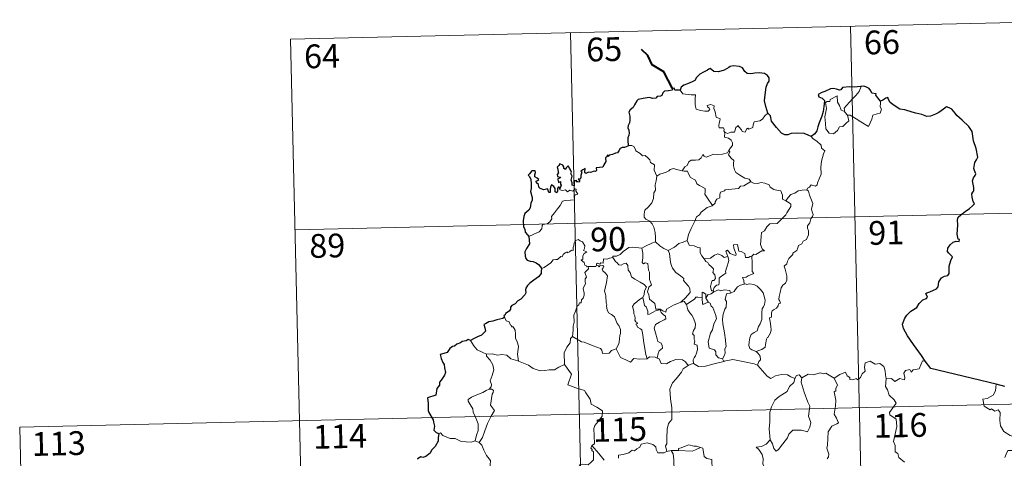
# Model space of a CAD drawing. Units: metres. Extents: x 657571 to 662093, y 4736779 to 4739852.
# Drawn here: x 657853 to 658163, y 4738948 to 4739087 of the extents above; entities that cross this region are included whole.
import ezdxf
from ezdxf.enums import TextEntityAlignment as Align

# ---------------------------------------------------------------- set-up
doc = ezdxf.new("R2010")
doc.units = ezdxf.units.M
doc.header["$MEASUREMENT"] = 0
doc.layers.add('Level 63', color=7, linetype='Continuous', lineweight=0)
doc.styles.add('Arial', font='ARIAL.TTF', dxfattribs={"height": 0.2})

msp = doc.modelspace()

# ---------------------------------------------------------------- linework, layer by layer
at = {"layer": 'Level 63', "linetype": 'Continuous', "lineweight": 0}
for points in [[(657938.39, 4739080.67), (658203.16, 4739086.83)], [(658026.64, 4739082.72), (658032.24, 4738841.86)], [(658114.9, 4739084.78), (658120.5, 4738843.91)], [(657938.39, 4739080.67), (657943.99, 4738839.81)], [(658061.23, 4739064.55), (658062.12, 4739063.4), (658064.71, 4739063.08), (658066.06, 4739063.09), (658065.94, 4739061.93), (658065.91, 4739060.04), (658066.1, 4739059.43), (658066.23, 4739058.63), (658067.64, 4739058.21), (658069.02, 4739057.95), (658070.08, 4739057.93), (658070.55, 4739058.47), (658070.4, 4739058.87), (658069.88, 4739059.33), (658069.73, 4739059.75), (658070.94, 4739060.1), (658071.91, 4739059.65), (658071.9, 4739058.77), (658072.22, 4739057.76), (658072.6, 4739056.1), (658073.8, 4739055.53), (658073.73, 4739054.88), (658073.49, 4739054.14), (658073.42, 4739053.29), (658073.55, 4739052.64), (658074.95, 4739052.67), (658075.07, 4739052.14), (658074.98, 4739051.76), (658075.3, 4739051.2)], [(658113.2, 4739057.68), (658112.91, 4739058.85), (658113.74, 4739059.74), (658115.58, 4739061.82), (658116.66, 4739062.9), (658117.69, 4739064.13), (658118.29, 4739065.78)], [(658113.96, 4739056.72), (658114.39, 4739054.86), (658113.45, 4739054.11), (658112.57, 4739053.1), (658111.48, 4739052.97), (658110.88, 4739051.82), (658109.63, 4739050.8), (658108.18, 4739051), (658107.21, 4739052.4), (658107.09, 4739054.05), (658106.81, 4739056.12), (658107.21, 4739057.75), (658107.36, 4739058.76), (658107.06, 4739060.72), (658107.61, 4739061.04), (658108.47, 4739061.03), (658108.53, 4739061.62), (658110.75, 4739062.79), (658110.84, 4739060.78), (658111.53, 4739059.77), (658112, 4739058.28)], [(658124.37, 4739061.08), (658124.39, 4739060.43), (658124.35, 4739059.36), (658124.71, 4739058.53), (658124.54, 4739057.93), (658124.36, 4739057.28), (658123.36, 4739057.15), (658122.03, 4739056.71), (658121.69, 4739055.45), (658121.31, 4739054.46), (658120.67, 4739053.15)], [(658112, 4739058.28), (658113.1, 4739057.81), (658113.2, 4739057.68)], [(658113.2, 4739057.68), (658113.96, 4739056.72)], [(658088.87, 4739057.3), (658087.95, 4739056.52), (658087.21, 4739055.43), (658086.33, 4739054.87), (658084.53, 4739054.55), (658084.22, 4739053.63), (658084.2, 4739052.75), (658082.85, 4739052.22), (658082.57, 4739052.57), (658082.11, 4739052.26), (658081.71, 4739051.3), (658080.76, 4739051.56), (658080.57, 4739052.1), (658079.81, 4739052.95), (658079.45, 4739053.47), (658079.31, 4739053.22), (658078.82, 4739052.84), (658078.32, 4739051.34), (658077.17, 4739051.31), (658076.11, 4739050.86), (658075.42, 4739051.27), (658075.3, 4739051.2)], [(658120.67, 4739053.15), (658118.18, 4739054.63), (658116.7, 4739055.58), (658114.89, 4739056.64), (658113.96, 4739056.72)], [(658075.3, 4739051.2), (658075.26, 4739049.77), (658076.48, 4739049.38), (658077.29, 4739048.75), (658077.75, 4739047.99), (658077.73, 4739047.13), (658077.15, 4739046.41), (658076.63, 4739045.56)], [(658102.57, 4739049.94), (658103.2, 4739049.17), (658104.29, 4739048.45), (658105.65, 4739047.18), (658105.82, 4739046.3), (658106.85, 4739045.43), (658106.46, 4739044.5), (658105.8, 4739042.18), (658105.6, 4739040.31), (658105.72, 4739038.05), (658105.07, 4739036.62), (658104.54, 4739035.35), (658104.43, 4739034.69), (658103.9, 4739034.24), (658102.57, 4739034.66), (658101.99, 4739034), (658101.37, 4739033.68), (658101.22, 4739033.14)], [(658044.8, 4739047.1), (658045.97, 4739047.15), (658046.58, 4739046.85), (658047.04, 4739046.07), (658047.25, 4739045.38), (658048.63, 4739044.55), (658049.38, 4739043.88), (658050.23, 4739043.97), (658051.07, 4739043.21), (658051.66, 4739042.59), (658051.86, 4739041.79), (658053.11, 4739041.01), (658053.03, 4739039.33), (658053.83, 4739037.46)], [(658061.89, 4739039.16), (658062.69, 4739040.39), (658063.43, 4739040.81), (658063.93, 4739041.98), (658064.69, 4739042.44), (658066.07, 4739042.52), (658067.11, 4739042.59), (658067.89, 4739043.26), (658068.41, 4739044.29), (658068.83, 4739043.73), (658069.42, 4739043.38), (658070.85, 4739043.99), (658071.74, 4739044.4), (658072.92, 4739044.31), (658074.55, 4739044.39), (658076.12, 4739044.82), (658076.63, 4739045.56)], [(658076.63, 4739045.56), (658076.9, 4739045.15), (658076.47, 4739044.14), (658077.32, 4739043.14), (658078.12, 4739042.38), (658078.08, 4739041.42), (658078.01, 4739040.71), (658078.41, 4739039.48), (658078.77, 4739038.61), (658080.05, 4739037.7), (658081.61, 4739036.82), (658082.97, 4739036.46), (658083.48, 4739035.72)], [(658053.83, 4739037.46), (658054.79, 4739038.11), (658055.9, 4739038.37), (658056.8, 4739038.73), (658057.69, 4739039.15), (658058.07, 4739039.55), (658059.11, 4739039.89), (658060.1, 4739039.59), (658061.45, 4739039.24), (658061.89, 4739039.16)], [(658061.89, 4739039.16), (658062.47, 4739039.02), (658063.55, 4739039.01), (658063.87, 4739038.21), (658064.44, 4739036.98), (658066.11, 4739036.16), (658066.49, 4739034.99), (658067.33, 4739034.46), (658069.11, 4739033.54), (658069.07, 4739032.52), (658069.05, 4739031.79), (658069.87, 4739030.51), (658071.45, 4739028.14)], [(658053.83, 4739037.46), (658053.7, 4739035.91), (658053.33, 4739034.71), (658053.47, 4739033.06), (658052.9, 4739032.2), (658052.85, 4739030.34), (658052.28, 4739028.97), (658051.15, 4739027.7), (658050.09, 4739026.75), (658049.83, 4739025.46), (658049.89, 4739024.51), (658050.4, 4739023.81), (658051.63, 4739023.23), (658052.44, 4739022.37), (658052.93, 4739021.33), (658053.32, 4739019.65), (658053.45, 4739018.12), (658053.45, 4739016.7)], [(658083.48, 4739035.72), (658081.27, 4739034.36), (658080.27, 4739034.32), (658079.67, 4739033.5), (658075.47, 4739033.17), (658075.21, 4739032.76), (658073.99, 4739032.42), (658073.75, 4739031.63), (658073.72, 4739030.6), (658072.82, 4739030.14), (658072.32, 4739029.32), (658072.25, 4739028.91), (658071.45, 4739028.14)], [(658083.48, 4739035.72), (658083.5, 4739035.68), (658084.39, 4739035.25), (658085.64, 4739035.1), (658086.83, 4739035.42), (658087.98, 4739035.27), (658089.34, 4739034.75), (658089.65, 4739034), (658090.72, 4739033.18), (658092.1, 4739032.95), (658092.98, 4739032.76), (658093.47, 4739031.43), (658093.52, 4739030.14), (658094.56, 4739029.64)], [(658013.53, 4739018.36), (658015.11, 4739019.08), (658016.74, 4739019.82), (658017.59, 4739020.81), (658017.67, 4739021.84), (658017.93, 4739022.2), (658019.29, 4739022.38), (658020.09, 4739023.06), (658020.79, 4739024), (658020.64, 4739024.73), (658021.56, 4739025.89), (658022.59, 4739027.16), (658023.36, 4739028.22), (658024.11, 4739029.54), (658024.98, 4739029.78), (658026.64, 4739029.87), (658027.94, 4739029.94), (658027.95, 4739030.27), (658027.92, 4739030.99), (658028.13, 4739031.5), (658028.98, 4739031.79), (658028.63, 4739032.23), (658028.29, 4739032.84), (658028.48, 4739033.31), (658028.15, 4739033.46), (658027.71, 4739033.04), (658027.39, 4739032.74), (658026.41, 4739032.98), (658025.7, 4739032.48), (658025.04, 4739033.11), (658024.09, 4739032.91), (658023.33, 4739033.14), (658023.25, 4739033.44)], [(658101.22, 4739033.14), (658101.66, 4739032.66), (658101.99, 4739031.39), (658103.08, 4739028.78), (658102.66, 4739027.04), (658102.87, 4739026.16), (658103.13, 4739025.34), (658103, 4739024.72), (658102.46, 4739023.96), (658102.14, 4739022.74), (658101.37, 4739021.76), (658101.39, 4739020.99), (658101.73, 4739020.23), (658101.7, 4739018.87), (658101.28, 4739017.94), (658101.07, 4739017.39), (658100.02, 4739016.9), (658099.61, 4739016.04), (658098.56, 4739015.53), (658098.29, 4739014.83), (658097.99, 4739013.97), (658096.75, 4739013.18), (658096.77, 4739012.76), (658095.48, 4739011.49), (658095.05, 4739010.59), (658094.89, 4739009.78), (658094.05, 4739009.03), (658094.3, 4739008.06), (658094.88, 4739005.96), (658094.87, 4739004.64), (658094.42, 4739003.7), (658093.59, 4739003.05), (658093.12, 4739002.21), (658092.79, 4739000.72), (658092.46, 4738999.47), (658092.4, 4738998.52), (658092.64, 4738997.93), (658092.83, 4738997.31), (658092.29, 4738997.13), (658092.17, 4738996.49), (658091.66, 4738995.82), (658090.83, 4738995.32), (658090.25, 4738994.88), (658090.08, 4738994.26), (658089.99, 4738992.93), (658089.53, 4738992.77), (658089.45, 4738992.53), (658089.66, 4738991.58), (658089.79, 4738990.02), (658089.91, 4738988.91), (658089.71, 4738987.95)], [(658094.56, 4739029.64), (658095.28, 4739030.68), (658096.12, 4739031.6), (658097.37, 4739032.1), (658098.42, 4739032.77), (658099.68, 4739032.98), (658101.22, 4739033.14)], [(658094.56, 4739029.64), (658095.58, 4739029), (658096.13, 4739028.61), (658096.15, 4739027.85), (658095.62, 4739026.98), (658094.82, 4739025.87), (658094.53, 4739025.22), (658093.58, 4739024.24), (658091.78, 4739022.54), (658089.51, 4739022.4), (658088.53, 4739021.44), (658087.79, 4739020.23), (658086.89, 4739019.6), (658086.75, 4739018.34), (658086.63, 4739017.04), (658086.57, 4739015.86), (658087.06, 4739014.48), (658087.85, 4739013.88), (658087.01, 4739013.86), (658085.11, 4739012.76), (658084.51, 4739012.82), (658083.86, 4739012.16)], [(657939.79, 4739020.46), (658292.81, 4739028.66)], [(658071.45, 4739028.14), (658071.34, 4739028.04), (658069.77, 4739027.54), (658067.84, 4739026.11), (658067.28, 4739025.24), (658066.35, 4739024.6), (658065.85, 4739023.2), (658064.75, 4739020.91), (658063.85, 4739018.97), (658063.44, 4739017.16), (658063.47, 4739017.09)], [(658032.22, 4739008.95), (658032.14, 4739008.95), (658031.75, 4739008.85), (658031.59, 4739009.2), (658031.21, 4739009.34), (658030.93, 4739010.21), (658030.01, 4739010.97), (658030.51, 4739011.28), (658030.57, 4739012.21), (658030.9, 4739012.93), (658031.77, 4739013.58), (658030.71, 4739013.98), (658031.06, 4739014.58), (658031.13, 4739015.42), (658030.46, 4739016.68), (658029.69, 4739017.02), (658029.05, 4739017.39), (658028.08, 4739017.05), (658027.81, 4739016.41), (658027.73, 4739015.45), (658027.51, 4739014.94), (658027.5, 4739013.98), (658026.91, 4739014.05), (658026.34, 4739013.55), (658025.64, 4739013.22), (658025.63, 4739013.53), (658024.94, 4739013.2), (658024.3, 4739012.68), (658023.97, 4739011.95), (658023.62, 4739012.06), (658022.56, 4739011.13), (658022.04, 4739011.08), (658021.15, 4739011.01), (658020.39, 4739010.11), (658019.44, 4739009.32), (658018.3, 4739008.64), (658017.47, 4739008.3)], [(658063.47, 4739017.09), (658062.23, 4739016.63), (658060.84, 4739016.15), (658059.43, 4739015.03), (658057.41, 4739014)], [(658063.47, 4739017.09), (658064.11, 4739015.62), (658065.6, 4739015.47), (658066.85, 4739014.89), (658067.51, 4739014.86), (658067.49, 4739013.28), (658068.08, 4739012.26), (658068.84, 4739011.37)], [(658039.99, 4739011.75), (658040, 4739012.16), (658041.14, 4739012.19), (658042.3, 4739012.71), (658043.24, 4739013.66), (658044.31, 4739014.43), (658045.09, 4739014.96), (658046.34, 4739014.99), (658049.13, 4739014.72), (658049.13, 4739014.73)], [(658049.13, 4739014.72), (658049.13, 4739014.73), (658050.25, 4739015.3), (658052.3, 4739016.25), (658053.45, 4739016.7)], [(658061.44, 4738997.63), (658059.12, 4738996.7), (658057.61, 4738995.88), (658056.97, 4738995.43), (658056.73, 4738994.55), (658055.77, 4738994.88), (658054.95, 4738995.46), (658053.61, 4738995.43), (658053.2, 4738997.19), (658051.51, 4738998.62), (658051.47, 4738999.37), (658051.31, 4739000), (658050.9, 4739000.88), (658051.37, 4739002.41), (658052.14, 4739003.12), (658051.58, 4739004.86), (658051.58, 4739007.12), (658051.2, 4739007.75), (658050.99, 4739009.91), (658050.15, 4739010.03), (658049.64, 4739009.74), (658049.23, 4739010.17), (658049.49, 4739011.65), (658049.5, 4739013.18), (658049.13, 4739014.73)], [(658053.45, 4739016.7), (658054.84, 4739015.42), (658056.08, 4739014.57), (658057.41, 4739014)], [(658057.41, 4739014), (658057.85, 4739013.05), (658058.06, 4739011.16), (658058.26, 4739009.76), (658058.83, 4739008.43), (658059.89, 4739007.05), (658061.31, 4739006.01), (658062.34, 4739005.13), (658062.32, 4739004.45), (658063.01, 4739003.69), (658063.87, 4739002.7), (658064.3, 4739002.02), (658064.35, 4739000.67), (658063.59, 4738999.76), (658062.94, 4738999), (658061.44, 4738997.63)], [(658083.86, 4739012.16), (658083.33, 4739012.04), (658082.79, 4739011.71), (658081.86, 4739011.8), (658081.7, 4739012.4), (658081.59, 4739012.99), (658080.43, 4739013.67), (658079.75, 4739013.81), (658079.31, 4739015.83), (658078.03, 4739015.78), (658078.17, 4739014.72), (658078.94, 4739012.82), (658078.74, 4739012.44), (658077.7, 4739012.66), (658077.04, 4739013.01), (658076.12, 4739014.06), (658075.64, 4739013.79), (658076.29, 4739012.1)], [(658039.99, 4739011.75), (658038.93, 4739011.5), (658038.06, 4739011.22), (658037, 4739011.31), (658036.99, 4739009.92), (658036.16, 4739010.09), (658035.94, 4739009.65), (658035.18, 4739009.94), (658034.87, 4739009.81), (658034.89, 4739009.34), (658034.89, 4739009.32)], [(658049.44, 4738999.14), (658049.86, 4739000.08), (658049.98, 4739001.24), (658050.6, 4739002.38), (658049.92, 4739003.23), (658048.64, 4739004.02), (658046.95, 4739004.9), (658045.88, 4739005.64), (658045.46, 4739006.99), (658044.85, 4739007.78), (658044.69, 4739009.25), (658044.23, 4739009.94), (658043.41, 4739009.71), (658042.59, 4739009.35), (658041.85, 4739009.46), (658041.39, 4739010.07), (658040.79, 4739010.47), (658039.99, 4739011.75)], [(658068.84, 4739011.37), (658070.76, 4739011.59), (658072.04, 4739012.53), (658073.08, 4739012.93), (658074.39, 4739012.35), (658075.13, 4739011.77), (658076.29, 4739012.1)], [(658068.84, 4739011.37), (658069.35, 4739010.55), (658069.91, 4739010.21), (658070.23, 4739009.52), (658071.12, 4739008.81), (658071.76, 4739008.15), (658071.69, 4739007.33), (658071.57, 4739007.05), (658072.17, 4739006.31), (658072.38, 4739005.16), (658071.84, 4739004.55), (658071.31, 4739004.51), (658070.98, 4739003.45), (658070.8, 4739002.65), (658071.14, 4739001.27), (658071.62, 4739001.29)], [(658076.29, 4739012.1), (658076.41, 4739011.77), (658076.53, 4739010.82), (658076.38, 4739010.06), (658076.08, 4739009), (658075.78, 4739008.09), (658075.53, 4739007.37), (658075.67, 4739006.8), (658075.01, 4739006.42), (658073.83, 4739005.52), (658073.57, 4739005.21), (658073.57, 4739003.78), (658073.38, 4739003.09), (658072.67, 4739003.08), (658071.96, 4739002.28), (658071.62, 4739001.29)], [(658083.86, 4739012.16), (658083.97, 4739010.09), (658083.99, 4739008.5), (658083.97, 4739007.37), (658084.48, 4739006.75), (658082.71, 4739005.96), (658082.04, 4739005.58), (658080.87, 4739005.5), (658081.29, 4739004.48), (658081.41, 4739003.31)], [(658027.32, 4738986.79), (658027.48, 4738988.78), (658027.45, 4738990.11), (658027.8, 4738991.39), (658027.72, 4738993.58), (658028.25, 4738994.84), (658028.79, 4738996.44), (658029.25, 4738996.87), (658029.51, 4738997.4), (658029.99, 4738997.47), (658030.08, 4738998.36), (658030.62, 4738998.9), (658030.93, 4738999.9), (658030.95, 4739000.55), (658030.66, 4739002), (658030.95, 4739002.67), (658031.35, 4739003.47), (658031.32, 4739004.21), (658031.22, 4739005.07), (658031.7, 4739005.58), (658031.21, 4739007.04), (658032.34, 4739008.16), (658032.22, 4739008.95)], [(658034.89, 4739009.32), (658034.65, 4739008.89), (658033.94, 4739008.94), (658032.57, 4739008.91), (658032.22, 4739008.95)], [(658034.89, 4739009.32), (658035.48, 4739009.16), (658035.69, 4739008.84), (658035.94, 4739009.08), (658036.85, 4739009.27), (658037.11, 4739008.93), (658036.94, 4739008.49), (658036.68, 4739008.08), (658036.82, 4739007.56), (658037.67, 4739006.77), (658038.36, 4739005.95), (658038.01, 4739003.86), (658037.34, 4739001.09), (658037.57, 4739000.49), (658037.75, 4738999.7), (658037.87, 4738997.3), (658038.15, 4738996.88), (658038.01, 4738996.44), (658038.17, 4738995.29), (658038.66, 4738994.32), (658039.62, 4738993.73), (658040.48, 4738992.98), (658040.91, 4738991.95), (658041.33, 4738990.91), (658041.93, 4738990.3), (658042.41, 4738989.08), (658042.42, 4738987.72), (658042.2, 4738987.12), (658042.03, 4738985.02), (658041.93, 4738984.53), (658041.01, 4738982.96)], [(658071.89, 4739000.94), (658073.33, 4739001.55), (658074.05, 4739001.27), (658075.15, 4739001.51), (658076.88, 4739001.31), (658077.06, 4739000.55)], [(658081.41, 4739003.31), (658080.21, 4739003.05), (658079.36, 4739002.51), (658078.54, 4739001.55), (658078.22, 4739001), (658077.31, 4739000.58), (658077.06, 4739000.55)], [(658081.41, 4739003.31), (658081.79, 4739003.5), (658082.24, 4739003.23), (658083.13, 4739003.43), (658084.48, 4739003.21), (658085.49, 4739002.66), (658086.61, 4739001.62), (658087.38, 4739000.6), (658087.86, 4738999.16), (658088.05, 4738998.16), (658087.84, 4738996.91), (658087.53, 4738996.19), (658087.13, 4738995.67), (658087.04, 4738994.28), (658086.97, 4738993.54), (658086.99, 4738992.17), (658086.41, 4738990.85), (658085.98, 4738990.02), (658085.56, 4738988.61), (658084.54, 4738988.06), (658083.67, 4738987.41), (658083.23, 4738986.37), (658083.02, 4738985.18), (658082.94, 4738984.02), (658083.23, 4738983.08), (658083.86, 4738982.6), (658085.15, 4738982.07)], [(658049.44, 4738999.14), (658048.42, 4738998.54), (658047.54, 4738997.76), (658046.72, 4738997.15), (658046.25, 4738996.3), (658046.63, 4738994.8), (658046.63, 4738993.98), (658046.92, 4738993.31), (658047.08, 4738992.51), (658046.97, 4738992.01), (658047.22, 4738991.47), (658047.69, 4738991.21), (658047.74, 4738990.98), (658047.37, 4738990.83), (658047.37, 4738990.54), (658047.6, 4738990.39), (658047.76, 4738989.72), (658048.77, 4738989.26), (658049.17, 4738988.94), (658049.49, 4738987.39), (658049.72, 4738985.52), (658050.01, 4738983.56), (658050.43, 4738981.14), (658050.81, 4738979.82)], [(658053.98, 4738980.02), (658054.26, 4738981.42), (658054.58, 4738982.25), (658055.66, 4738983.11), (658055.51, 4738984), (658055.23, 4738984.74), (658054.15, 4738985.26), (658053.98, 4738986.07), (658053.4, 4738987.94), (658053.02, 4738989.5), (658053.42, 4738990.62), (658054.68, 4738991.38), (658056.22, 4738992.1), (658056.69, 4738992.41), (658056.58, 4738993.2), (658055.83, 4738993.82), (658055.27, 4738994.45), (658054.96, 4738995.22), (658053.71, 4738995.04), (658052.52, 4738994.41), (658051.6, 4738993.85), (658051.06, 4738993.79), (658051.05, 4738994.78), (658050.52, 4738996.19), (658050.03, 4738996.6), (658049.63, 4738998.21), (658049.43, 4738999.14), (658049.44, 4738999.14)], [(658068.16, 4738999.06), (658066.83, 4738999.26), (658066.19, 4738999.21), (658065.78, 4738998.63), (658064.59, 4738997.9), (658063.25, 4738996.97)], [(658069.35, 4738998.9), (658069.29, 4739000.17), (658068.53, 4739000.75), (658068.17, 4739000.81), (658068.16, 4738999.06)], [(658068.16, 4738999.06), (658068.16, 4738999.01), (658068.23, 4738997.08), (658068.73, 4738997.01), (658069.37, 4738997.35), (658070.11, 4738997.69)], [(658071.89, 4739000.94), (658071.01, 4739000.26), (658070, 4738999.95), (658069.35, 4738998.9)], [(658069.35, 4738998.9), (658070.06, 4738997.72), (658070.11, 4738997.69)], [(658071.62, 4739001.29), (658071.89, 4739000.94)], [(658077.06, 4739000.55), (658075.93, 4739000.4), (658075.74, 4738999.84), (658075.44, 4738998.54), (658075.87, 4738997.87), (658075.79, 4738996.06), (658075.28, 4738995.49), (658074.76, 4738993.89), (658074.63, 4738992.27), (658074.73, 4738990.81), (658075.23, 4738987.93), (658075.48, 4738985.71), (658075.63, 4738984.3), (658075.69, 4738983.74), (658075.35, 4738982.81), (658075.39, 4738981.54), (658075.09, 4738980.67), (658074.61, 4738979.73)], [(658061.44, 4738997.63), (658062.49, 4738997.91), (658063.25, 4738996.97)], [(658063.25, 4738996.97), (658063.67, 4738995.2), (658064.31, 4738994.3), (658064.91, 4738993.55), (658065.44, 4738992.59), (658066.07, 4738990.8), (658065.94, 4738989.57), (658065.41, 4738988.68), (658065.08, 4738987.65), (658065.65, 4738987.18), (658065.6, 4738985.88), (658065.82, 4738985.49), (658065.66, 4738984.37), (658066.63, 4738984.04), (658066.71, 4738982.76), (658066.38, 4738981.56), (658066.09, 4738980.74), (658065.63, 4738980.13), (658065.35, 4738979.46), (658065.45, 4738978.27)], [(658070.11, 4738997.69), (658070.65, 4738997.33), (658070.99, 4738996.37), (658071.55, 4738995.96), (658072.43, 4738993.42), (658072.68, 4738992.44), (658071.88, 4738990.8), (658071.44, 4738988.97), (658070.78, 4738987.84), (658070.06, 4738985.19), (658070.38, 4738983.19), (658072.01, 4738982.62), (658072.44, 4738981.99), (658072.53, 4738981.08), (658073.36, 4738980.04), (658074.61, 4738979.73)], [(658005.81, 4738992.94), (658006.36, 4738991.75), (658007.34, 4738991.45), (658007.75, 4738990.41), (658008.11, 4738990.21), (658008.03, 4738989.9), (658008.61, 4738989.87), (658009.17, 4738988.82), (658009.34, 4738987.54), (658009.35, 4738986.3), (658009.82, 4738985.13), (658010.24, 4738983.73), (658010.1, 4738982.83), (658009.88, 4738981.26), (658010.18, 4738979.74), (658010.29, 4738979)], [(658027.32, 4738986.79), (658026.62, 4738986.15), (658026.55, 4738984.82), (658025.52, 4738983.45), (658024.63, 4738981.67), (658024.75, 4738978.03)], [(658041.01, 4738982.96), (658039.58, 4738982.42), (658038.85, 4738981.61), (658036.69, 4738981.48), (658036.48, 4738982.52), (658036.12, 4738983.07), (658033.81, 4738983.91), (658030.96, 4738985), (658030.12, 4738985.09), (658027.32, 4738986.79)], [(658089.71, 4738987.95), (658088.83, 4738986.49), (658088.74, 4738986.6), (658088.5, 4738986.01), (658088.19, 4738984.34), (658088.05, 4738983.47), (658087.03, 4738982.77), (658085.99, 4738982.41), (658085.15, 4738982.07)], [(658000.12, 4738981.25), (657998.8, 4738981.9), (657997.22, 4738982.64), (657996.17, 4738983.85), (657995.08, 4738985.54)], [(658050.81, 4738979.82), (658050.71, 4738979.75), (658048.43, 4738979.65), (658046.62, 4738979.89), (658045.57, 4738978.72), (658044.09, 4738979.46), (658042.38, 4738980.21), (658041.01, 4738982.96)], [(658010.29, 4738979), (658010.07, 4738979.1), (658007.87, 4738979.82), (658006.53, 4738980.88), (658005.03, 4738981.18), (658003.63, 4738980.92), (658001.95, 4738981.4), (658000.11, 4738981.3), (658000.12, 4738981.25)], [(658000.12, 4738981.25), (658000.15, 4738980.62), (658001.26, 4738979.37), (658002.12, 4738977.85), (658002.45, 4738976.29), (658001.99, 4738974.52), (658001.26, 4738972.82), (658001.71, 4738971.71), (658001.59, 4738970.9), (658001.02, 4738970.22)], [(658053.98, 4738980.02), (658053.33, 4738980.26), (658051.61, 4738980.36), (658050.81, 4738979.82)], [(658063.8, 4738977.7), (658062.92, 4738978.82), (658061.93, 4738979.46), (658059.88, 4738979.54), (658058.23, 4738978.98), (658056.92, 4738978.19), (658055.25, 4738978.32), (658054.63, 4738979.78), (658053.98, 4738980.02)], [(658074.61, 4738979.73), (658075.05, 4738978.97)], [(658085.15, 4738982.07), (658085.87, 4738981.51), (658086.47, 4738980.63), (658086.54, 4738979.44), (658086.01, 4738978.92), (658085.63, 4738977.76)], [(658024.75, 4738978.03), (658022.92, 4738977.17), (658021.62, 4738976.27), (658019.9, 4738976.35), (658018.53, 4738976.14), (658017.13, 4738975.94), (658014.86, 4738976.77), (658013.37, 4738977.74), (658010.29, 4738979)], [(658024.75, 4738978.03), (658026.95, 4738974.93), (658025.81, 4738971.57), (658028.34, 4738970.6), (658031.05, 4738969.8), (658031.46, 4738969), (658032.88, 4738967.07), (658033.2, 4738965.49), (658034.93, 4738964.52), (658036.76, 4738963.39), (658036.58, 4738961.64), (658035.42, 4738960), (658034.28, 4738958.77), (658033.96, 4738957.77), (658034.12, 4738955.44), (658034.22, 4738952.94), (658033.38, 4738952.44)], [(658063.8, 4738977.7), (658062.13, 4738976.57), (658061.65, 4738975.54), (658059.94, 4738973.47), (658058.86, 4738972.22), (658058, 4738970.23), (658058.16, 4738967.18), (658058.57, 4738964.26), (658058.64, 4738962.03), (658058.6, 4738960.66), (658057.51, 4738959.32), (658057.15, 4738957.62), (658057.03, 4738954.71), (658057, 4738952.98), (658056.6, 4738952.31), (658057.06, 4738950.54)], [(658065.45, 4738978.27), (658065.33, 4738978.35), (658063.9, 4738977.77), (658063.8, 4738977.7)], [(658075.05, 4738978.97), (658071.93, 4738978.2), (658069.21, 4738977.44), (658066.98, 4738977.34), (658065.45, 4738978.27)], [(658085.63, 4738977.76), (658084.56, 4738978.16), (658081.5, 4738978.88), (658077.88, 4738979.52), (658075.11, 4738978.99), (658075.05, 4738978.97)], [(658097.4, 4738973.54), (658096.15, 4738974.1), (658095.08, 4738974.71), (658093.14, 4738974.79), (658091.27, 4738974.43), (658089.86, 4738973.58), (658088.68, 4738974.3), (658085.73, 4738977.72), (658085.63, 4738977.76)], [(658109.79, 4738973.62), (658111.63, 4738974.81), (658113.33, 4738975.54), (658113.88, 4738974.4), (658114.73, 4738973.92), (658114.76, 4738973.29), (658115.71, 4738973.11), (658116.85, 4738973.53), (658117.06, 4738973.18), (658118.09, 4738973.92), (658118.63, 4738975.05), (658119.59, 4738975.93), (658119.36, 4738977.05), (658119.54, 4738978.51), (658121.17, 4738979.04), (658122.76, 4738978.1), (658124.25, 4738978.28), (658125.48, 4738977.33), (658125.87, 4738975.98), (658125.96, 4738974.71), (658126.21, 4738973.41)], [(658138.51, 4738979.03), (658137.69, 4738979.16), (658136.63, 4738976.66), (658134.68, 4738976.33), (658134.07, 4738975.59), (658133.63, 4738976.37), (658132.32, 4738976.11), (658131.76, 4738975.24), (658132.1, 4738973.85), (658131.97, 4738973.12), (658130.5, 4738973.54), (658128.97, 4738972.62), (658127.89, 4738973.58), (658126.21, 4738973.41)], [(658097.4, 4738973.54), (658097.36, 4738973.45), (658097.1, 4738972.29), (658095.76, 4738971.06), (658095.01, 4738969.45), (658092.43, 4738967.84), (658091.14, 4738966.76), (658090.08, 4738964.65), (658089.5, 4738962.96), (658089.47, 4738959.92), (658089.25, 4738957.69), (658089.6, 4738954.18)], [(658099.58, 4738973.78), (658099.42, 4738972.4), (658100.33, 4738969.28), (658101.48, 4738966.07), (658102.09, 4738964.86), (658101.75, 4738961.65), (658102.48, 4738959.67), (658102.16, 4738958.19), (658101.35, 4738956.73), (658099.49, 4738957.3), (658097.69, 4738957.22), (658096.74, 4738957.3), (658095.5, 4738956.01), (658095.08, 4738954.84), (658093.56, 4738952.9), (658092.2, 4738951.15), (658091.55, 4738950.64), (658090.72, 4738951.49), (658090.35, 4738952.97), (658089.6, 4738954.18)], [(658099.58, 4738973.78), (658098.81, 4738974.68), (658097.95, 4738974.48), (658097.4, 4738973.54)], [(658109.79, 4738973.62), (658107.16, 4738975.24), (658106.54, 4738975.01), (658105.48, 4738975.38), (658103.17, 4738974.76), (658101.61, 4738974.89), (658099.58, 4738973.78)], [(658107.55, 4738948.2), (658107.98, 4738948.8), (658108.17, 4738949.64), (658107.52, 4738951.62), (658107.74, 4738952.48), (658107.89, 4738956.73), (658109.08, 4738958.48), (658110.68, 4738959.23), (658111.21, 4738959.59), (658110.58, 4738961.02), (658109.76, 4738962.31), (658110.25, 4738964.83), (658110.33, 4738966.7), (658109.83, 4738969.33), (658110.32, 4738969.63), (658110.35, 4738970.5), (658110.8, 4738971.47), (658109.79, 4738973.62)], [(657852.93, 4738958.19), (658382.47, 4738970.5)], [(658126.21, 4738973.41), (658126.01, 4738971.02), (658126.63, 4738969.98), (658127.18, 4738968.34), (658128.71, 4738966.8), (658129.38, 4738965.79), (658127.28, 4738962.86), (658127.38, 4738962.13), (658129.36, 4738960.73), (658129.58, 4738958.45), (658128.51, 4738953.72), (658129.07, 4738952.41), (658128.99, 4738950.38), (658129.86, 4738949.89), (658130.16, 4738948.6), (658131.93, 4738947.11)], [(658160.9, 4738971.77), (658160.69, 4738969.68), (658159.97, 4738968.26), (658158.05, 4738967.3), (658156.73, 4738967.08), (658157.08, 4738964.88), (658159.03, 4738963.69), (658159.44, 4738964.02), (658160.51, 4738963.21), (658161.57, 4738963.71), (658162.2, 4738962.86), (658162.09, 4738960.36), (658162.3, 4738958.58), (658163.31, 4738956.83), (658165.29, 4738955.6), (658166.91, 4738955.09), (658166.98, 4738953.09), (658166.29, 4738951.61), (658165.79, 4738950.86), (658164.6, 4738950.8), (658164.01, 4738949.64), (658163.67, 4738948.61)], [(658001.02, 4738970.22), (658000.06, 4738969.78), (657998.98, 4738969.13), (657997.61, 4738968.62), (657995.38, 4738967.63), (657994.39, 4738966.94), (657994.32, 4738966.44), (657994.98, 4738965.33), (657995.82, 4738964), (657995.96, 4738962.91), (657996.67, 4738961.38), (657997.52, 4738959.28), (657997.51, 4738957.16), (657997.04, 4738955.66), (657996.59, 4738953.88)], [(658001.02, 4738970.22), (658001.8, 4738970.19), (658002.41, 4738969.75), (658002.23, 4738969.18), (658001.91, 4738968.66), (658001.4, 4738965.18), (658002.7, 4738963.5), (658001.65, 4738961.7), (658000.46, 4738959.38), (657999.62, 4738957.05), (657998.9, 4738954.96), (657997.8, 4738953.34)], [(657852.93, 4738958.19), (657855.73, 4738837.76)], [(657985.11, 4738956.2), (657985.69, 4738956.44), (657986.4, 4738955.54), (657988.69, 4738954.62), (657990.27, 4738954.63), (657992.14, 4738953.69), (657995.31, 4738953.45), (657996.59, 4738953.88)], [(657996.59, 4738953.88), (657997.8, 4738953.34)], [(657997.8, 4738953.34), (657998.64, 4738952.56), (657999.28, 4738950.96), (658000.19, 4738949.26), (658001.41, 4738947.68), (658001.31, 4738946.2), (658001.47, 4738944.64), (658001.98, 4738943.25)], [(658033.38, 4738952.44), (658033.06, 4738951.62), (658033.51, 4738951.12), (658033.33, 4738950.79), (658033.89, 4738950.42), (658033.86, 4738949.01), (658033.9, 4738947.94), (658033.14, 4738947.2), (658032.23, 4738946.32), (658030.37, 4738946.55), (658029.63, 4738946.44), (658029.21, 4738945.61), (658029.84, 4738944.57), (658030.07, 4738943.2), (658030.12, 4738941.55), (658030.65, 4738940.16), (658031.34, 4738939.24), (658032.11, 4738938.25), (658033.66, 4738936.56)], [(658037.31, 4738947.76), (658035.53, 4738949.89), (658033.38, 4738952.44)], [(658057.06, 4738950.54), (658056.95, 4738950.52), (658056.16, 4738950.09), (658054.18, 4738950.1), (658053.71, 4738951.12), (658053.51, 4738951.95), (658052.65, 4738952.69), (658050.8, 4738953.21), (658048.95, 4738952.86), (658048.5, 4738951.94), (658047.61, 4738951.39), (658046.87, 4738950.77), (658046.13, 4738950.92), (658045.07, 4738950.14), (658043.3, 4738949.56), (658041.81, 4738949.41), (658041.81, 4738948.37)], [(658067.64, 4738951.81), (658066.42, 4738952.22), (658065.56, 4738952.2), (658063.94, 4738952.65), (658062.85, 4738952.26), (658061.56, 4738951.64), (658060.72, 4738951.42), (658060.68, 4738950.81)], [(658060.68, 4738950.81), (658064.99, 4738950.6), (658066.07, 4738951.02), (658067.64, 4738951.81)], [(658077.57, 4738939.75), (658076.13, 4738940.01), (658073.81, 4738940.33), (658072.27, 4738941.3), (658071.04, 4738943.83), (658071.3, 4738944.8), (658071.27, 4738947.95), (658069.68, 4738948.34), (658068.76, 4738948.92), (658068.41, 4738951.61), (658067.66, 4738951.8), (658067.64, 4738951.81)], [(658089.6, 4738954.18), (658088.37, 4738952.83), (658086.89, 4738952.14), (658085.23, 4738951.94), (658086.03, 4738951.15), (658087.08, 4738949.58), (658087.44, 4738948.24), (658087.35, 4738946.54), (658087.93, 4738945.36), (658087.96, 4738945.26)], [(658058.35, 4738950.86), (658057.06, 4738950.54)], [(658060.68, 4738950.81), (658058.35, 4738950.86)], [(658058.35, 4738950.86), (658059.03, 4738949.77), (658059.21, 4738947.93), (658059.19, 4738946.28), (658059.94, 4738943.72), (658060.41, 4738942.79), (658061.64, 4738942.7), (658062.17, 4738940.41), (658062.9, 4738938.48), (658063.18, 4738935.7), (658063.61, 4738932.89)]]:
    msp.add_lwpolyline(points, dxfattribs=at)
at = {"layer": 'Level 63', "linetype": 'Continuous', "lineweight": 40}
msp.add_lwpolyline([(658058.85, 4739065.12), (658056.08, 4739070.36), (658052.44, 4739072.58), (658051, 4739075.49), (658049.06, 4739077.44)], dxfattribs=at)
at = {"layer": 'Level 63', "linetype": 'Continuous', "lineweight": 30}
for points in [[(658088.87, 4739057.3), (658088.25, 4739059.39), (658087.84, 4739061.16), (658088, 4739063.1), (658088.34, 4739065.53), (658088.79, 4739066.65), (658089.3, 4739067.4), (658089.3, 4739068.44), (658088.77, 4739069.22), (658087.84, 4739069.8), (658086.13, 4739070.02), (658084.76, 4739069.9), (658083.55, 4739069.69), (658082.34, 4739069.85), (658081.65, 4739070.42), (658080.93, 4739071.63), (658079.97, 4739072.09), (658077.94, 4739072.26), (658077.03, 4739072.01), (658076.61, 4739071.72), (658075.13, 4739070.93), (658073.34, 4739070.37), (658071.89, 4739070.48), (658070.73, 4739071.46), (658070.27, 4739071.26), (658069.9, 4739070.89), (658068.56, 4739070.26), (658067.39, 4739069.67), (658066.39, 4739068.53), (658065.83, 4739067.59), (658065.01, 4739067.16), (658063.51, 4739066.63), (658062.43, 4739066.16), (658061.5, 4739065.49), (658061.23, 4739064.55)], [(658061.23, 4739064.55), (658059.56, 4739064.54), (658059.35, 4739065.17), (658058.85, 4739065.12), (658058.68, 4739064.62), (658057.52, 4739064.41), (658056.25, 4739064.22), (658055.75, 4739063.74), (658055.47, 4739062.92), (658055.05, 4739062.64), (658053.97, 4739062.62), (658053.59, 4739062.07), (658052.56, 4739061.97), (658051.41, 4739062.25), (658049.56, 4739061.9), (658048.03, 4739061.66), (658047.56, 4739061.16), (658046.82, 4739059.93), (658046.43, 4739059.07), (658045.48, 4739058.42), (658045.04, 4739057.66), (658045.37, 4739056.37), (658045.36, 4739055.06), (658045.24, 4739054.23), (658044.79, 4739053.39), (658044.71, 4739052.68), (658045.05, 4739051.91), (658045.19, 4739050.99), (658044.99, 4739050.39), (658044.71, 4739049.57), (658044.74, 4739048.64), (658044.8, 4739047.1)], [(658118.29, 4739065.78), (658118.1, 4739065.76), (658116.23, 4739065.54), (658114.66, 4739065.61), (658112.47, 4739065.43), (658111.87, 4739064.64), (658111.49, 4739064.57), (658110.57, 4739064.91), (658109.62, 4739065.13), (658108.61, 4739064.99), (658106.82, 4739064.19), (658105.89, 4739063.84), (658104.79, 4739063.24), (658104.98, 4739062.5), (658106.01, 4739062.01), (658106.72, 4739061.28), (658106.64, 4739060.12), (658106.28, 4739057.8), (658105.91, 4739056.32), (658105.06, 4739054.29), (658104.67, 4739053.02), (658104.32, 4739051.77), (658103.7, 4739050.8), (658102.57, 4739049.94)], [(658124.37, 4739061.08), (658123.53, 4739062.18), (658122.92, 4739063), (658123.03, 4739063.43), (658121.64, 4739063.58), (658121.36, 4739064.36), (658120.87, 4739065.08), (658119.82, 4739065.6), (658119.19, 4739065.85), (658118.29, 4739065.78)], [(658138.51, 4738979.03), (658137.39, 4738980.82), (658134.85, 4738984.25), (658132.97, 4738987.05), (658131.71, 4738989.33), (658131.35, 4738990.74), (658132.11, 4738992.62), (658132.67, 4738993.56), (658133.97, 4738994.84), (658135.91, 4738995.97), (658136.66, 4738997.24), (658137.79, 4738998.43), (658138.88, 4738998.84), (658139.21, 4738999.28), (658138.72, 4739000.4), (658138.99, 4739000.56), (658140.01, 4739000.94), (658142.07, 4739001.84), (658142.57, 4739002.54), (658142.83, 4739004.13), (658143.68, 4739005.34), (658144.56, 4739005.85), (658145.64, 4739006.05), (658146.07, 4739006.73), (658146.07, 4739009.03), (658146.57, 4739010.82), (658147.13, 4739012.01), (658145.99, 4739013.1), (658145.5, 4739013.69), (658145.6, 4739014.68), (658146.35, 4739015.75), (658147.33, 4739016.58), (658148.26, 4739016.96), (658149.19, 4739016.76), (658149.33, 4739017.4), (658148.96, 4739017.54), (658148.61, 4739019.1), (658148.72, 4739020.45), (658148.76, 4739022.06), (658148.72, 4739023.56), (658148.93, 4739024.49), (658149.71, 4739025.19), (658151.14, 4739026.28), (658152.46, 4739027.19), (658153.47, 4739028.09), (658154.07, 4739028.71), (658153.67, 4739029.48), (658153.29, 4739030.83), (658153.25, 4739031.84), (658153.49, 4739032.34), (658153.84, 4739032.81), (658153.81, 4739033.84), (658153.61, 4739034.94), (658153.47, 4739035.94), (658153.75, 4739036.88), (658154.27, 4739037.6), (658154.46, 4739038.21), (658154.05, 4739039.18), (658153.89, 4739039.86), (658154.12, 4739041.7), (658154.69, 4739042.56), (658155.13, 4739043.48), (658154.56, 4739046.12), (658153.79, 4739048.54), (658153.37, 4739051.54), (658152.23, 4739053.11), (658150.19, 4739055.14), (658148.51, 4739056.58), (658147.94, 4739057.27), (658146.94, 4739058.57), (658146.11, 4739059.04), (658145.19, 4739059.27), (658144.26, 4739058.59), (658142.86, 4739057.49), (658141.78, 4739056.97), (658140.19, 4739056.38), (658139.03, 4739056.22), (658137.41, 4739056.9), (658135.55, 4739057.32), (658134.45, 4739057.63), (658132.11, 4739058.33), (658130.56, 4739058.57), (658128.77, 4739059.75), (658127.41, 4739060.65), (658126.98, 4739061.65), (658126.73, 4739062.23), (658126.07, 4739062.06), (658125.12, 4739061.46), (658124.37, 4739061.08)], [(658102.57, 4739049.94), (658101.57, 4739050.39), (658100.36, 4739050.86), (658098.25, 4739051.01), (658096.29, 4739050.92), (658095.19, 4739050.52), (658094.19, 4739050.45), (658093.16, 4739050.99), (658091.63, 4739052.84), (658090.06, 4739054.76), (658089.73, 4739056.46), (658088.87, 4739057.3)], [(658044.8, 4739047.1), (658044.74, 4739046.86), (658043.65, 4739046.5), (658042.99, 4739046.47), (658042.26, 4739046.2), (658041.89, 4739045.44), (658041.44, 4739044.75), (658040.79, 4739044.69), (658039.86, 4739044.26), (658038.89, 4739044.04), (658038.57, 4739043.69), (658038.38, 4739044.18), (658038.05, 4739043.55), (658037.72, 4739043.25), (658037.84, 4739042.11), (658037.13, 4739040.99), (658036.84, 4739040.32), (658035.81, 4739040.18), (658034.78, 4739040.1), (658034.87, 4739039.2), (658034.53, 4739038.9), (658034.14, 4739039.06), (658033, 4739038.64), (658032.35, 4739038.66), (658031.47, 4739038.25), (658031.12, 4739038.7), (658031.27, 4739039.84), (658030.57, 4739039.46), (658029.95, 4739039.06), (658030.25, 4739038.77), (658029.86, 4739037.64), (658029.93, 4739036.96), (658029.71, 4739036.53), (658029.07, 4739036.52), (658029.64, 4739035.93), (658029.38, 4739035.55), (658028.91, 4739035.6), (658028.44, 4739035.62), (658028.61, 4739036.07), (658027.76, 4739035.94), (658027.77, 4739035.3), (658027.77, 4739034.42), (658027.15, 4739034.59), (658027.19, 4739035.31), (658026.89, 4739036.2), (658027.22, 4739037.41), (658026.7, 4739038.23), (658027.01, 4739038.66), (658026.61, 4739039.38), (658026.28, 4739040), (658025.94, 4739040.68), (658025.28, 4739040.08), (658025.05, 4739039.51), (658024.5, 4739039.85), (658024.53, 4739040.36), (658024.25, 4739040.86), (658023.3, 4739041.34), (658023.01, 4739040.82), (658022.42, 4739040.23), (658022.68, 4739039.61), (658022.71, 4739038.69), (658022.91, 4739038.44), (658022.43, 4739037.91), (658022.51, 4739037.33), (658022.98, 4739037.24), (658023.51, 4739037.17), (658023.37, 4739036.86), (658022.51, 4739036.51)], [(658023.25, 4739033.44), (658023.06, 4739033.97), (658022.72, 4739033.98), (658022.59, 4739033.39), (658022.59, 4739032.59), (658022.32, 4739032.15), (658021.84, 4739032.5), (658021.8, 4739033.51), (658021.39, 4739034.22), (658020.62, 4739034.73), (658020.3, 4739033.92), (658020.19, 4739033.19), (658020.26, 4739032.33), (658019.78, 4739032.31), (658019.64, 4739032.92), (658019.53, 4739033.4), (658018.28, 4739033.15), (658017.11, 4739033.56), (658016.65, 4739034.01), (658016.52, 4739034.83), (658015.88, 4739035.36), (658015.86, 4739035.81), (658016.25, 4739036.09), (658016.61, 4739036.4), (658016.11, 4739036.84), (658015.39, 4739037.23), (658015.36, 4739037.84), (658015.61, 4739038.57), (658015.55, 4739039.11), (658014.45, 4739039.15), (658013.7, 4739038.16), (658013.33, 4739037.78), (658013.7, 4739037.3), (658014.1, 4739036.36), (658014.29, 4739034.99), (658014.26, 4739033.51), (658014.05, 4739032.59), (658014.57, 4739030.72), (658014.58, 4739029.81), (658014.16, 4739028.94), (658013.9, 4739027.41), (658013.48, 4739026.67), (658012.27, 4739025.69), (658011.93, 4739024.67), (658011.74, 4739023.32), (658011.79, 4739021.49), (658012.24, 4739020.69), (658012.37, 4739019.72), (658013.05, 4739018.87), (658013.53, 4739018.36)], [(658022.51, 4739036.51), (658022.77, 4739036.02), (658022.83, 4739035.43), (658023.45, 4739035.8), (658023.45, 4739034.96), (658023.66, 4739034.62), (658023.25, 4739033.44)], [(658013.53, 4739018.36), (658013.68, 4739016.07), (658012.75, 4739014.63), (658012.29, 4739013.6), (658012.37, 4739012.23), (658012.57, 4739011.49), (658013.03, 4739010.88), (658013.91, 4739010.64), (658014.91, 4739010.5), (658015.77, 4739010.1), (658016.57, 4739009.56), (658017.22, 4739008.82), (658017.47, 4739008.3)], [(658017.47, 4739008.3), (658017.42, 4739007.31), (658017.38, 4739006.7), (658016.54, 4739005.66), (658015.13, 4739004.64), (658013.82, 4739003.65), (658013.05, 4739002.88), (658012.58, 4739002.11), (658012.47, 4739001.52), (658012.6, 4739000.64), (658012.28, 4738999.98), (658010.94, 4738998.61), (658010.04, 4738998.05), (658009.2, 4738997.14), (658008.15, 4738996.65), (658007.71, 4738996.12), (658007.77, 4738995.4), (658007.35, 4738994.82), (658006.1, 4738994.04), (658006.05, 4738993.68), (658005.6, 4738993.37), (658005.81, 4738992.94)], [(658005.81, 4738992.94), (658005.26, 4738992.47), (658003.45, 4738992.08), (658002.11, 4738991.69), (658000.86, 4738991.44), (657999.83, 4738990.87), (657999.34, 4738990.56), (657999.65, 4738989.58), (657999.83, 4738988.56), (657999.17, 4738987.84), (657998.56, 4738987.25), (657997.27, 4738986.72), (657996.04, 4738986.04), (657995.08, 4738985.54)], [(657995.08, 4738985.54), (657994.34, 4738985.83), (657993.7, 4738985.49), (657992.43, 4738985.25), (657991.92, 4738984.84), (657990.81, 4738984.36), (657990.07, 4738983.74), (657989.47, 4738983.71), (657988.62, 4738983.05), (657987.72, 4738981.78), (657986.71, 4738981.48), (657985.58, 4738981.12), (657985.9, 4738979.91), (657986.34, 4738978.64), (657986.77, 4738978), (657986.95, 4738976.94), (657987.25, 4738975.47), (657986.88, 4738974.63), (657985.81, 4738973.09), (657985.31, 4738972.38), (657985.28, 4738971.48), (657984.46, 4738970.42), (657984.19, 4738968.33), (657981.5, 4738967.46), (657981.74, 4738965.67), (657981.78, 4738963.49), (657981.93, 4738962.81), (657983.38, 4738960.54), (657983.41, 4738959.8), (657983.76, 4738958.5), (657983.57, 4738957.24), (657984.27, 4738956.56), (657985.11, 4738956.2)], [(658160.9, 4738971.77), (658140.32, 4738976.73), (658138.51, 4738979.03)], [(658163.59, 4738971.02), (658160.9, 4738971.77)], [(657985.11, 4738956.2), (657984.89, 4738954.81), (657984.96, 4738953.75), (657983.92, 4738952.07), (657982.83, 4738950.99), (657982.4, 4738950.04), (657981.05, 4738948.96), (657980.07, 4738948.61), (657979.46, 4738948.84), (657978.43, 4738948.22), (657978.41, 4738948.13)]]:
    msp.add_lwpolyline(points, dxfattribs=at)

# ---------------------------------------------------------------- texts
at = {"layer": 'Level 63', "linetype": 'Continuous', "lineweight": 13, "style": 'Arial'}
for s, p in [('66', (658124.86, 4739079.7)), ('64', (657948.28, 4739075.32)), ('65', (658037.26, 4739077.48)), ('91', (658126.24, 4739019.6)), ('90', (658038.52, 4739017.54)), ('89', (657949.94, 4739015.49)), ('115', (658042.24, 4738957.49)), ('116', (658130.7, 4738958.77)), ('114', (657953.97, 4738955.31)), ('113', (657865.24, 4738953.04))]:
    msp.add_text(s, height=7.5, rotation=1.3316, dxfattribs=at).set_placement(p, align=Align.MIDDLE_CENTER)

doc.saveas('drawing.dxf')
